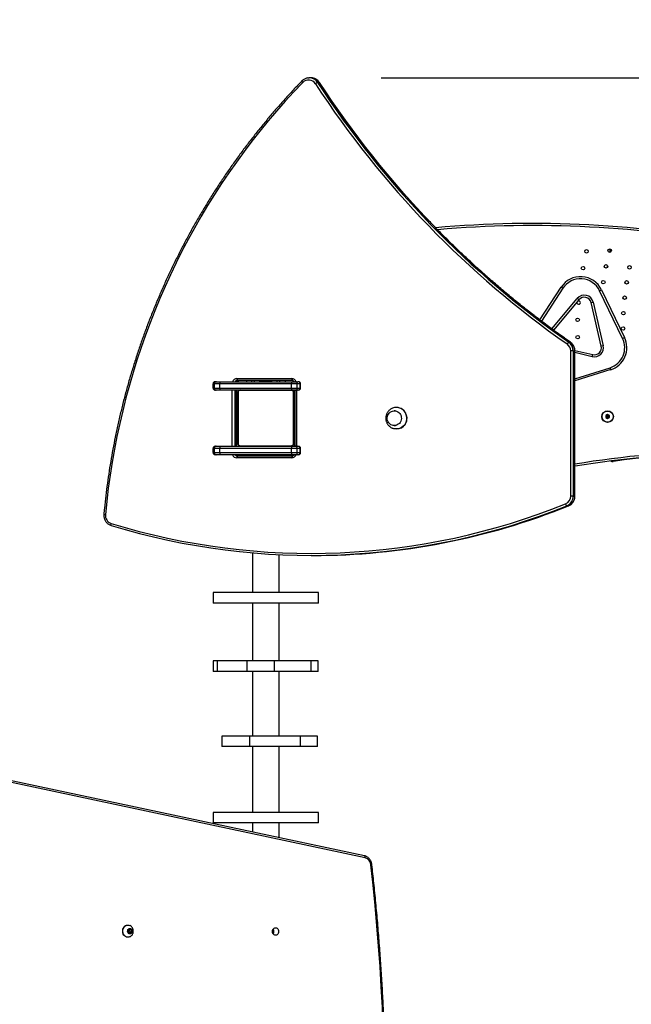
# Model space of a CAD drawing. Units: millimetres. Extents: x 1.07 to 10.5, y 1.04 to 9.32.
# Drawn here: x 4.21 to 5.08, y 3.97 to 5.37 of the extents above; entities that cross this region are included whole.
import ezdxf

# ---------------------------------------------------------------- set-up
doc = ezdxf.new("R2010")
doc.units = ezdxf.units.MM
doc.header["$PDSIZE"] = -1
doc.dimstyles.new('ISO-25', dxfattribs={"dimtxt": 2.5, "dimasz": 2.5, "dimexe": 1.25, "dimexo": 0.625, "dimtad": 1, "dimtxsty": 'Standard', "dimcen": 2.5, "dimadec": 0, "dimazin": 0, "dimtfac": 1, "dimtmove": 0, "dimatfit": 3, "dimfxl": 1, "dimarcsym": 0})

# ---------------------------------------------------------------- blocks, each defined once
blk = doc.blocks.new('*D2')
at = {"color": 0, "lineweight": -2}
for p, q in [((5.2069, 6.5782), (10.1893, 6.5782)), ((10.0893, 6.248), (10.0893, 4.1245)), ((10.0893, 1.3686), (10.0893, 3.4697)), ((3.3221, 1.0384), (10.1893, 1.0384))]:
    blk.add_line(p, q, dxfattribs=at)
at = {"color": 0}
for points in [[(10.1443, 6.248), (10.0343, 6.248), (10.0893, 6.5782)], [(10.0343, 1.3686), (10.1443, 1.3686), (10.0893, 1.0384)]]:
    blk.add_solid(points, dxfattribs=at)
at = {"layer": 'Defpoints', "color": 0}
for p in [(5.1069, 6.5782), (3.2221, 1.0384), (10.0893, 1.0384)]:
    blk.add_point(p, dxfattribs=at)
at = {"color": 0, "insert": (10.0893, 3.7971), "char_height": 0.35, "attachment_point": 5}
blk.add_mtext('554', dxfattribs=at)
blk = doc.blocks.new('*D3')
at = {"color": 0, "lineweight": -2}
for p, q in [((1.0725, 2.7236), (1.0725, 8.8604)), ((7.2011, 4.9941), (7.2011, 8.8604)), ((1.4027, 8.7604), (6.8709, 8.7604)), ((6.8709, 8.7604), (1.4027, 8.7604))]:
    blk.add_line(p, q, dxfattribs=at)
at = {"color": 0}
for points in [[(1.4027, 8.8154), (1.4027, 8.7054), (1.0725, 8.7604)], [(6.8709, 8.7054), (6.8709, 8.8154), (7.2011, 8.7604)]]:
    blk.add_solid(points, dxfattribs=at)
at = {"layer": 'Defpoints', "color": 0}
for p in [(7.2011, 8.7604), (7.2011, 4.8941), (1.0725, 2.6236)]:
    blk.add_point(p, dxfattribs=at)
at = {"color": 0, "insert": (4.1393, 9.0878), "char_height": 0.35, "attachment_point": 5}
blk.add_mtext('613', dxfattribs=at)
blk = doc.blocks.new('*D4')
at = {"color": 0, "lineweight": -2}
for p, q in [((2.5719, 2.7083), (2.5719, 8.0946)), ((5.7014, 4.9413), (5.7014, 8.0946)), ((2.9021, 7.9946), (5.3712, 7.9946)), ((5.3712, 7.9946), (2.9021, 7.9946))]:
    blk.add_line(p, q, dxfattribs=at)
at = {"color": 0}
for points in [[(2.9021, 8.0496), (2.9021, 7.9395), (2.5719, 7.9946)], [(5.3712, 7.9395), (5.3712, 8.0496), (5.7014, 7.9946)]]:
    blk.add_solid(points, dxfattribs=at)
at = {"layer": 'Defpoints', "color": 0}
for p in [(5.7014, 7.9946), (5.7014, 4.8413), (2.5719, 2.6083)]:
    blk.add_point(p, dxfattribs=at)
at = {"color": 0, "insert": (4.1098, 8.322), "char_height": 0.35, "attachment_point": 5}
blk.add_mtext('313', dxfattribs=at)
blk = doc.blocks.new('*D5')
at = {"color": 0, "lineweight": -2}
for p, q in [((4.7263, 5.2855), (8.7165, 5.2855)), ((8.6165, 4.9553), (8.6165, 4.1687)), ((8.6165, 2.8088), (8.6165, 3.5139)), ((3.8718, 2.4786), (8.7165, 2.4786))]:
    blk.add_line(p, q, dxfattribs=at)
at = {"color": 0}
for points in [[(8.6716, 4.9553), (8.5615, 4.9553), (8.6165, 5.2855)], [(8.5615, 2.8088), (8.6716, 2.8088), (8.6165, 2.4786)]]:
    blk.add_solid(points, dxfattribs=at)
at = {"layer": 'Defpoints', "color": 0}
for p in [(4.6263, 5.2855), (8.6165, 5.2855), (3.7718, 2.4786)]:
    blk.add_point(p, dxfattribs=at)
at = {"color": 0, "insert": (8.6165, 3.8413), "char_height": 0.35, "attachment_point": 5}
blk.add_mtext('281', dxfattribs=at)

msp = doc.modelspace()

# ---------------------------------------------------------------- linework, layer by layer
at = {"color": 7, "linetype": 'Continuous', "lineweight": 25}
for p, q in [((4.6225, 5.2855), (4.6238, 5.2855)), ((4.6261, 5.2855), (4.6238, 5.2855)), ((4.6358, 5.2789), (4.6381, 5.2789)), ((5.0485, 5.0159), (5.0485, 5.0186)), ((4.952, 4.941), (4.9824, 4.9876)), ((4.9849, 4.9859), (4.9824, 4.9876)), ((5.037, 4.9825), (5.0397, 4.9839)), ((5.0699, 4.9146), (5.037, 4.9825)), ((5.0397, 4.9839), (5.0726, 4.9159)), ((5.0076, 4.9697), (4.9714, 4.9265)), ((5.0076, 4.9697), (5.0053, 4.9716)), ((5.025, 4.9655), (5.0279, 4.9662)), ((5.0394, 4.9035), (5.025, 4.9655)), ((5.0279, 4.9662), (5.0424, 4.9042)), ((4.9933, 4.9092), (4.9956, 4.9092)), ((5.0699, 4.9146), (5.0726, 4.9159)), ((4.9996, 4.8967), (4.996, 4.8967)), ((4.996, 4.6902), (4.996, 4.8967)), ((4.9996, 4.8967), (4.9996, 4.6902)), ((4.9996, 4.8967), (5.002, 4.8967)), ((5.002, 4.8976), (5.0274, 4.8915)), ((5.002, 4.6902), (5.002, 4.8967)), ((5.0021, 4.6902), (5.0021, 4.8967)), ((5.0424, 4.9042), (5.0394, 4.9035)), ((5.0267, 4.8886), (5.0274, 4.8915)), ((5.0529, 4.8701), (5.0021, 4.854)), ((5.0529, 4.8701), (5.052, 4.8729)), ((4.487, 4.85), (4.487, 4.844)), ((4.4888, 4.85), (4.4871, 4.85)), ((4.4871, 4.844), (4.4871, 4.85)), ((4.4966, 4.85), (4.4888, 4.85)), ((4.4888, 4.844), (4.4888, 4.85)), ((4.4903, 4.853), (4.4918, 4.853)), ((4.4918, 4.853), (4.4972, 4.853)), ((4.5985, 4.85), (4.4966, 4.85)), ((4.4966, 4.844), (4.4966, 4.85)), ((4.4972, 4.853), (4.5991, 4.853)), ((4.5207, 4.8575), (4.599, 4.8575)), ((4.5998, 4.8545), (4.5215, 4.8545)), ((4.5345, 4.8545), (4.5345, 4.853)), ((4.542, 4.853), (4.542, 4.8545)), ((4.5532, 4.8535), (4.5532, 4.853)), ((4.5597, 4.8535), (4.5532, 4.8535)), ((4.5707, 4.8535), (4.5597, 4.8535)), ((4.5707, 4.853), (4.5707, 4.8535)), ((4.582, 4.853), (4.582, 4.8545)), ((4.5895, 4.8545), (4.5895, 4.853)), ((4.5985, 4.844), (4.5985, 4.85)), ((4.6067, 4.85), (4.5985, 4.85)), ((4.5991, 4.853), (4.6048, 4.853)), ((4.6048, 4.853), (4.6074, 4.853)), ((4.6067, 4.844), (4.6067, 4.85)), ((4.6108, 4.85), (4.6067, 4.85)), ((4.6108, 4.844), (4.6108, 4.85)), ((4.6116, 4.844), (4.6116, 4.85)), ((4.4871, 4.844), (4.4888, 4.844)), ((4.4888, 4.844), (4.4966, 4.844)), ((4.4918, 4.841), (4.4903, 4.841)), ((4.4972, 4.841), (4.4918, 4.841)), ((4.4966, 4.844), (4.5985, 4.844)), ((4.5245, 4.841), (4.4972, 4.841)), ((4.5201, 4.761), (4.5201, 4.841)), ((4.522, 4.7653), (4.522, 4.8373)), ((4.5226, 4.8385), (4.5226, 4.764)), ((4.5992, 4.8406), (4.5247, 4.8406)), ((4.526, 4.8413), (4.598, 4.8413)), ((4.5985, 4.844), (4.6067, 4.844)), ((4.6048, 4.841), (4.5994, 4.841)), ((4.6013, 4.764), (4.6013, 4.8385)), ((4.602, 4.8373), (4.602, 4.7653)), ((4.6035, 4.841), (4.6035, 4.761)), ((4.6035, 4.761), (4.6035, 4.841)), ((4.6074, 4.841), (4.6048, 4.841)), ((4.6067, 4.844), (4.6108, 4.844)), ((4.6025, 4.8293), (4.602, 4.8293)), ((4.6025, 4.8352), (4.6025, 4.8358)), ((4.6025, 4.8231), (4.6025, 4.8352)), ((4.6025, 4.8143), (4.6025, 4.8231)), ((4.602, 4.8133), (4.6025, 4.8133)), ((4.6025, 4.8098), (4.6025, 4.8143)), ((4.6025, 4.8098), (4.6035, 4.8098)), ((4.7464, 4.8115), (4.7449, 4.8115)), ((4.748, 4.8163), (4.7479, 4.8163)), ((5.0485, 4.8061), (5.046, 4.8047)), ((5.046, 4.8047), (5.046, 4.8018)), ((5.0477, 4.8037), (5.046, 4.8047)), ((5.0477, 4.8028), (5.046, 4.8018)), ((5.046, 4.8018), (5.0485, 4.8004)), ((5.0485, 4.8041), (5.0477, 4.8037)), ((5.0477, 4.8037), (5.0477, 4.8028)), ((5.0477, 4.8028), (5.0485, 4.8024)), ((5.051, 4.8047), (5.0485, 4.8061)), ((5.0485, 4.8041), (5.0485, 4.8061)), ((5.0492, 4.8037), (5.0485, 4.8041)), ((5.0485, 4.8024), (5.0492, 4.8028)), ((5.0485, 4.8024), (5.0485, 4.8004)), ((5.0485, 4.8004), (5.051, 4.8018)), ((5.0492, 4.8037), (5.051, 4.8047)), ((5.0492, 4.8028), (5.0492, 4.8037)), ((5.0492, 4.8028), (5.051, 4.8018)), ((5.051, 4.8018), (5.051, 4.8047)), ((4.7449, 4.7905), (4.7464, 4.7905)), ((4.7479, 4.7857), (4.748, 4.7857)), ((4.487, 4.758), (4.487, 4.752)), ((4.4888, 4.758), (4.4871, 4.758)), ((4.4871, 4.752), (4.4871, 4.758)), ((4.4871, 4.752), (4.4888, 4.752)), ((4.4966, 4.758), (4.4888, 4.758)), ((4.4888, 4.752), (4.4888, 4.758)), ((4.4888, 4.752), (4.4966, 4.752)), ((4.4903, 4.761), (4.4918, 4.761)), ((4.4918, 4.761), (4.4972, 4.761)), ((4.5985, 4.758), (4.4966, 4.758)), ((4.4966, 4.752), (4.4966, 4.758)), ((4.4966, 4.752), (4.5985, 4.752)), ((4.4972, 4.761), (4.5991, 4.761)), ((4.5247, 4.7619), (4.5992, 4.7619)), ((4.598, 4.7613), (4.526, 4.7613)), ((4.554, 4.7613), (4.554, 4.761)), ((4.57, 4.761), (4.57, 4.7613)), ((4.5985, 4.752), (4.5985, 4.758)), ((4.6067, 4.758), (4.5985, 4.758)), ((4.5985, 4.752), (4.6067, 4.752)), ((4.5991, 4.761), (4.6048, 4.761)), ((4.6048, 4.761), (4.6074, 4.761)), ((4.6067, 4.752), (4.6067, 4.758)), ((4.6108, 4.758), (4.6067, 4.758)), ((4.6067, 4.752), (4.6108, 4.752)), ((4.6108, 4.752), (4.6108, 4.758)), ((4.6116, 4.752), (4.6116, 4.758)), ((4.4918, 4.749), (4.4903, 4.749)), ((4.4972, 4.749), (4.4918, 4.749)), ((4.5991, 4.749), (4.4972, 4.749)), ((4.599, 4.7445), (4.5207, 4.7445)), ((4.5215, 4.7475), (4.5998, 4.7475)), ((4.543, 4.749), (4.543, 4.7475)), ((4.5532, 4.749), (4.5532, 4.7485)), ((4.5532, 4.7485), (4.5597, 4.7485)), ((4.5597, 4.7485), (4.5707, 4.7485)), ((4.5707, 4.7485), (4.5707, 4.749)), ((4.581, 4.7475), (4.581, 4.749)), ((4.6048, 4.749), (4.5991, 4.749)), ((4.6074, 4.749), (4.6048, 4.749)), ((4.9996, 4.6902), (4.996, 4.6902)), ((4.9996, 4.6902), (5.002, 4.6902)), ((4.9904, 4.6762), (4.9927, 4.6762)), ((4.9928, 4.6762), (4.9927, 4.6762)), ((4.543, 4.6092), (4.543, 4.5528)), ((4.581, 4.5528), (4.581, 4.6067)), ((4.6268, 4.6056), (4.6291, 4.6056)), ((4.487, 4.5528), (4.487, 4.5378)), ((4.6362, 4.5528), (4.487, 4.5528)), ((4.637, 4.5528), (4.6362, 4.5528)), ((4.637, 4.5378), (4.637, 4.5528)), ((4.6362, 4.5378), (4.487, 4.5378)), ((4.543, 4.5378), (4.543, 4.4554)), ((4.581, 4.4554), (4.581, 4.5378)), ((4.637, 4.5378), (4.6362, 4.5378)), ((4.4872, 4.4554), (4.4872, 4.4404)), ((4.4933, 4.4554), (4.4872, 4.4554)), ((4.4933, 4.4404), (4.4933, 4.4554)), ((4.5355, 4.4554), (4.4933, 4.4554)), ((4.5355, 4.4404), (4.5355, 4.4554)), ((4.5742, 4.4554), (4.5355, 4.4554)), ((4.5742, 4.4404), (4.5742, 4.4554)), ((4.6264, 4.4554), (4.5742, 4.4554)), ((4.6264, 4.4404), (4.6264, 4.4554)), ((4.6367, 4.4554), (4.6264, 4.4554)), ((4.6367, 4.4404), (4.6367, 4.4554)), ((4.4933, 4.4404), (4.4872, 4.4404)), ((4.5355, 4.4404), (4.4933, 4.4404)), ((4.5742, 4.4404), (4.5355, 4.4404)), ((4.543, 4.4404), (4.543, 4.3485)), ((4.6264, 4.4404), (4.5742, 4.4404)), ((4.581, 4.3485), (4.581, 4.4404)), ((4.6367, 4.4404), (4.6264, 4.4404)), ((4.4992, 4.3485), (4.4992, 4.3335)), ((4.5393, 4.3485), (4.4992, 4.3485)), ((4.5393, 4.3335), (4.5393, 4.3485)), ((4.6112, 4.3485), (4.5393, 4.3485)), ((4.6112, 4.3335), (4.6112, 4.3485)), ((4.6354, 4.3485), (4.6112, 4.3485)), ((4.6354, 4.3335), (4.6354, 4.3485)), ((4.5393, 4.3335), (4.4992, 4.3335)), ((4.6112, 4.3335), (4.5393, 4.3335)), ((4.543, 4.3335), (4.543, 4.2398)), ((4.581, 4.2398), (4.581, 4.3335)), ((4.6354, 4.3335), (4.6112, 4.3335)), ((4.7025, 4.1781), (4.1217, 4.3016)), ((4.7035, 4.1752), (4.1227, 4.2987)), ((4.487, 4.2398), (4.487, 4.2248)), ((4.637, 4.2398), (4.487, 4.2398)), ((4.637, 4.2248), (4.637, 4.2398)), ((4.637, 4.2248), (4.487, 4.2248)), ((4.543, 4.2248), (4.543, 4.212)), ((4.581, 4.2039), (4.581, 4.2248)), ((4.3658, 4.0795), (4.3656, 4.0795)), ((4.3679, 4.0741), (4.3659, 4.0717)), ((4.3659, 4.0717), (4.3666, 4.0683)), ((4.3666, 4.0683), (4.3694, 4.0674)), ((4.3681, 4.0732), (4.3674, 4.0735)), ((4.3674, 4.0681), (4.3689, 4.0699)), ((4.3707, 4.0732), (4.3679, 4.0741)), ((4.3681, 4.0732), (4.3707, 4.0732)), ((4.3689, 4.0699), (4.3681, 4.0732)), ((4.3689, 4.0699), (4.3714, 4.0699)), ((4.3694, 4.0674), (4.3714, 4.0699)), ((4.3714, 4.0699), (4.3707, 4.0732)), ((4.3656, 4.062), (4.3658, 4.062))]:
    msp.add_line(p, q, dxfattribs=at)
at = {"color": 8, "linetype": 'Continuous', "lineweight": 25}
for p, q in [((5.0515, 5.0421), (5.0515, 5.0371)), ((4.9849, 4.9859), (4.9543, 4.9392)), ((4.9689, 4.9283), (5.0053, 4.9716)), ((4.9956, 4.9092), (4.9957, 4.9091)), ((5.0021, 4.8967), (5.002, 4.8967)), ((5.0267, 4.8886), (5.0021, 4.8945)), ((5.0021, 4.8571), (5.052, 4.8729)), ((4.4871, 4.85), (4.487, 4.85)), ((4.546, 4.853), (4.546, 4.8545)), ((4.578, 4.853), (4.578, 4.8545)), ((4.6116, 4.85), (4.6108, 4.85)), ((4.487, 4.844), (4.4871, 4.844)), ((4.514, 4.761), (4.514, 4.841)), ((4.5177, 4.841), (4.5177, 4.761)), ((4.52, 4.761), (4.52, 4.841)), ((4.6057, 4.841), (4.6057, 4.761)), ((4.6108, 4.844), (4.6116, 4.844)), ((4.6025, 4.8352), (4.6035, 4.8352)), ((4.6025, 4.8231), (4.6035, 4.8231)), ((4.6025, 4.8143), (4.6035, 4.8143)), ((4.4871, 4.758), (4.487, 4.758)), ((4.487, 4.752), (4.4871, 4.752)), ((4.6116, 4.758), (4.6108, 4.758)), ((4.6108, 4.752), (4.6116, 4.752)), ((5.0564, 4.7396), (5.0563, 4.7404)), ((5.0021, 4.6902), (5.002, 4.6902))]:
    msp.add_line(p, q, dxfattribs=at)
at = {"color": 7, "linetype": 'Continuous', "lineweight": 25, "flags": 128}
for points in [[(4.6267, 5.2855), (4.6263, 5.2855), (4.6261, 5.2855)], [(4.6148, 5.279), (4.6021, 5.2657), (4.5896, 5.2521), (4.5774, 5.2382), (4.5654, 5.2241), (4.5537, 5.2098), (4.5422, 5.1953), (4.531, 5.1805), (4.5201, 5.1656), (4.5094, 5.1504), (4.499, 5.135), (4.4889, 5.1194), (4.4791, 5.1037), (4.4696, 5.0877), (4.4603, 5.0716), (4.4514, 5.0553), (4.4427, 5.0388), (4.4344, 5.0221), (4.4263, 5.0053), (4.4186, 4.9884), (4.4111, 4.9712), (4.404, 4.954), (4.3972, 4.9366), (4.3907, 4.9191), (4.3845, 4.9015), (4.3786, 4.8837), (4.3731, 4.8659), (4.3678, 4.8479), (4.3629, 4.8298), (4.3583, 4.8117), (4.3541, 4.7934), (4.3502, 4.7751), (4.3466, 4.7567), (4.3433, 4.7383), (4.3404, 4.7198), (4.3378, 4.7012), (4.3356, 4.6826), (4.3337, 4.6639)], [(4.5536, 4.8545), (4.5535, 4.8543), (4.5532, 4.8535)], [(4.5707, 4.8535), (4.5704, 4.8543), (4.5704, 4.8545)], [(4.7545, 4.8044), (4.7549, 4.8025), (4.755, 4.8006), (4.7548, 4.7987), (4.7542, 4.7968), (4.7533, 4.7951), (4.7521, 4.7936), (4.7506, 4.7924), (4.749, 4.7914), (4.7472, 4.7908), (4.7454, 4.7905), (4.7435, 4.7906), (4.7417, 4.791), (4.74, 4.7918), (4.7384, 4.7929), (4.7371, 4.7942), (4.736, 4.7958), (4.7353, 4.7976), (4.7348, 4.7995), (4.7347, 4.8014), (4.735, 4.8033), (4.7356, 4.8052), (4.7365, 4.8069), (4.7376, 4.8084), (4.7391, 4.8096), (4.7407, 4.8106), (4.7425, 4.8112), (4.7443, 4.8115), (4.7462, 4.8114), (4.748, 4.811), (4.7497, 4.8102), (4.7513, 4.8091), (4.7526, 4.8078), (4.7537, 4.8062), (4.7545, 4.8044)], [(4.7545, 4.8044), (4.7549, 4.8025), (4.755, 4.8006), (4.7548, 4.7987), (4.7542, 4.7968), (4.7533, 4.7951), (4.7521, 4.7936), (4.7506, 4.7924), (4.749, 4.7914), (4.7472, 4.7908), (4.7454, 4.7905), (4.7435, 4.7906), (4.7417, 4.791), (4.74, 4.7918), (4.7384, 4.7929), (4.7371, 4.7942), (4.736, 4.7958), (4.7353, 4.7976), (4.7348, 4.7995), (4.7347, 4.8014), (4.735, 4.8033), (4.7356, 4.8052), (4.7365, 4.8069), (4.7376, 4.8084), (4.7391, 4.8096), (4.7407, 4.8106), (4.7425, 4.8112), (4.7443, 4.8115), (4.7462, 4.8114), (4.748, 4.811), (4.7497, 4.8102), (4.7513, 4.8091), (4.7526, 4.8078), (4.7537, 4.8062), (4.7545, 4.8044)], [(4.7619, 4.8059), (4.7624, 4.8037), (4.7627, 4.8013), (4.7625, 4.799), (4.7621, 4.7967), (4.7613, 4.7945), (4.7602, 4.7925), (4.7588, 4.7906), (4.7571, 4.789), (4.7553, 4.7877), (4.7532, 4.7867), (4.751, 4.786), (4.7488, 4.7857), (4.7465, 4.7858), (4.7443, 4.7861), (4.7423, 4.7868)], [(4.5532, 4.7485), (4.5535, 4.7476), (4.5536, 4.7475)], [(4.5704, 4.7475), (4.5704, 4.7476), (4.5707, 4.7485)], [(4.3419, 4.6484), (4.3417, 4.6484), (4.3416, 4.6486), (4.3416, 4.6489), (4.3416, 4.6492), (4.3416, 4.6496), (4.3417, 4.6501), (4.3418, 4.6507), (4.3419, 4.6512)], [(4.3656, 4.062), (4.365, 4.062), (4.3636, 4.0623), (4.3622, 4.063), (4.361, 4.064), (4.3599, 4.0652), (4.3591, 4.0667), (4.3586, 4.0684), (4.3583, 4.0701), (4.3584, 4.0719), (4.3587, 4.0736), (4.3593, 4.0752), (4.3602, 4.0766), (4.3613, 4.0778), (4.3625, 4.0787), (4.3639, 4.0793), (4.3654, 4.0795), (4.3656, 4.0795)], [(4.3687, 4.0627), (4.3682, 4.0625), (4.3668, 4.0621), (4.3653, 4.062), (4.3638, 4.0623), (4.3625, 4.063), (4.3613, 4.064), (4.3602, 4.0652), (4.3594, 4.0667), (4.3589, 4.0684), (4.3586, 4.0701), (4.3586, 4.0719), (4.359, 4.0736), (4.3596, 4.0752), (4.3605, 4.0766), (4.3615, 4.0778), (4.3628, 4.0787), (4.3642, 4.0793), (4.3657, 4.0795), (4.3671, 4.0794), (4.3685, 4.0789), (4.3688, 4.0788)], [(4.371, 4.0736), (4.3716, 4.0726), (4.3719, 4.0715), (4.3719, 4.0703), (4.3717, 4.0692), (4.3711, 4.0681), (4.3704, 4.0674), (4.3695, 4.0669), (4.3685, 4.0668), (4.3675, 4.067), (4.3667, 4.0675), (4.366, 4.0684), (4.3655, 4.0694), (4.3653, 4.0706), (4.3654, 4.0718), (4.3658, 4.0729), (4.3665, 4.0738), (4.3673, 4.0744), (4.3683, 4.0747), (4.3692, 4.0747), (4.3702, 4.0743), (4.371, 4.0736)], [(4.5759, 4.065), (4.5748, 4.0652), (4.5737, 4.0657), (4.5728, 4.0665), (4.5722, 4.0676), (4.5717, 4.0689), (4.5716, 4.0703), (4.5717, 4.0716), (4.5722, 4.0729), (4.5728, 4.074), (4.5737, 4.0748), (4.5748, 4.0753), (4.5759, 4.0755), (4.577, 4.0753), (4.5781, 4.0748), (4.579, 4.074), (4.5797, 4.0729), (4.5801, 4.0716), (4.5803, 4.0703), (4.5801, 4.0689), (4.5797, 4.0676), (4.579, 4.0665), (4.5781, 4.0657), (4.577, 4.0652), (4.5759, 4.065)]]:
    msp.add_lwpolyline(points, dxfattribs=at)
at = {"color": 8, "linetype": 'Continuous', "lineweight": 25, "flags": 128}
for points in [[(4.6381, 5.2789), (4.6382, 5.2789), (4.6382, 5.2789)], [(4.7035, 4.1752), (4.7036, 4.1757), (4.7035, 4.1763), (4.7035, 4.1768), (4.7033, 4.1773), (4.7031, 4.1776), (4.7029, 4.1779), (4.7026, 4.1781), (4.7025, 4.1781)]]:
    msp.add_lwpolyline(points, dxfattribs=at)
at = {"color": 7, "linetype": 'Continuous', "lineweight": 25}
for centre, radius in [((5.0185, 5.0386), 0.0025), ((5.0515, 5.0396), 0.0025), ((5.0463, 5.0172), 0.0025), ((5.0796, 5.0159), 0.0025), ((5.0135, 5.0145), 0.0025), ((5.0424, 4.9946), 0.0025), ((5.0756, 4.9943), 0.0025), ((5.0727, 4.9725), 0.0025), ((5.071, 4.9506), 0.0025), ((5.0059, 4.9411), 0.0025), ((5.0705, 4.9287), 0.0025), ((5.006, 4.9164), 0.0025), ((5.0485, 4.8033), 0.00825), ((5.0485, 4.8033), 0.00795)]:
    msp.add_circle(centre, radius, dxfattribs=at)
at = {"color": 8, "linetype": 'Continuous', "lineweight": 25}
for centre, radius, start, end in [((4.6237, 5.2712), 0.0144, 32.696, 89.6601), ((4.626, 5.2711), 0.0144, 32.71, 87.0226), ((4.6165, 5.2817), 0.00316, 190.0559, 236.7518), ((4.9421, 3.526), 1.5493, 78.9966, 95.0203), ((4.5208, 4.8507), 0.00677, 90.5501, 160.3916), ((4.5215, 4.8507), 0.00383, 90.3192, 142.5659), ((4.5239, 4.8507), 0.00382, 90.2749, 142.9788), ((4.5989, 4.8507), 0.00681, 19.8127, 89.2456), ((4.6045, 4.8434), 0.00606, 174.7787, 202.2146), ((5.2398, 3.2782), 1.4767, 91.0962, 99.2628), ((4.5208, 4.7513), 0.00681, 199.8127, 269.2456), ((4.5215, 4.7513), 0.00382, 217.3871, 269.7278), ((4.5239, 4.7513), 0.00383, 217.4341, 269.6808), ((4.5989, 4.7513), 0.00677, 270.5501, 340.3916), ((4.3345, 4.6798), 0.0159, 258.7722, 266.8176), ((4.7115, 4.1681), 0.00312, 272.1276, 297.032)]:
    msp.add_arc(centre, radius, start, end, dxfattribs=at)
at = {"color": 7, "linetype": 'Continuous', "lineweight": 25}
for centre, radius, start, end in [((4.623, 5.2711), 0.0114, 32.448, 136.0706), ((4.6387, 5.2694), 0.00995, 107.4336, 128.2411), ((5.7648, 6.0134), 1.3505, 213.0315, 235.0341), ((5.7655, 6.0135), 1.3476, 213.0315, 235.0341), ((5.7679, 6.0135), 1.3476, 213.0315, 235.0341), ((4.9421, 3.526), 1.5523, 78.9966, 95.1124), ((5.01, 4.9695), 0.033, 25.8225, 146.7916), ((5.01, 4.9695), 0.03, 25.8225, 146.7916), ((5.0153, 4.9632), 0.013, 13.119, 139.9889), ((5.0072, 4.9657), 0.0025, 166.8544, 0), ((5.0072, 4.9657), 0.0025, 0, 113.1234), ((5.0153, 4.9632), 0.01, 13.119, 139.9889), ((4.9962, 4.9039), 0.00597, 119.2769, 152.8958), ((4.9839, 4.8968), 0.0121, 359.7008, 54.7011), ((4.9845, 4.8968), 0.0151, 359.7008, 54.7011), ((4.9868, 4.8968), 0.0151, 359.7008, 54.7011), ((5.0429, 4.9015), 0.03, 287.5817, 25.8225), ((5.0429, 4.9015), 0.033, 287.5817, 25.8225), ((5.0297, 4.9013), 0.013, 256.5539, 13.119), ((5.0297, 4.9013), 0.01, 256.5539, 13.119), ((4.4918, 4.85), 0.00297, 90.5361, 180.5263), ((4.5007, 4.8507), 0.00414, 146.523, 189.9868), ((4.5242, 4.8568), 0.00355, 168.6309, 220.3907), ((4.6025, 4.8507), 0.00414, 146.523, 189.9868), ((4.6025, 4.8568), 0.00355, 168.6309, 220.3907), ((4.6041, 4.8505), 0.00264, 349.8578, 73.3802), ((4.4918, 4.844), 0.00297, 179.4737, 269.4639), ((4.5007, 4.8433), 0.00414, 170.0132, 213.477), ((4.5235, 4.8372), 0.00154, 123.5066, 178.3842), ((4.526, 4.8397), 0.00154, 91.6158, 146.4934), ((4.5979, 4.8397), 0.00154, 33.5066, 88.3842), ((4.6004, 4.8372), 0.00154, 1.6158, 56.4934), ((4.61, 4.8358), 0.0075, 149.0918, 180), ((4.6041, 4.8435), 0.00264, 286.6198, 10.1422), ((4.7479, 4.8016), 0.0147, 17.2993, 112.5732), ((4.7479, 4.8015), 0.0148, 17.5545, 89.4417), ((4.7477, 4.8009), 0.0152, 271.3188, 19.4357), ((4.4918, 4.758), 0.00297, 90.5361, 180.5263), ((4.4918, 4.752), 0.00297, 179.4737, 269.4639), ((4.5007, 4.7587), 0.00414, 146.523, 189.9868), ((4.5007, 4.7513), 0.00414, 170.0132, 213.477), ((4.5235, 4.7653), 0.00154, 181.6158, 236.4934), ((4.526, 4.7628), 0.00154, 213.5066, 268.3842), ((4.5979, 4.7628), 0.00154, 271.6158, 326.4934), ((4.6025, 4.7587), 0.00414, 146.523, 189.9868), ((4.6025, 4.7513), 0.00414, 170.0132, 213.477), ((4.6004, 4.7653), 0.00154, 303.5066, 358.3842), ((4.6041, 4.7585), 0.00264, 349.8578, 73.3802), ((4.6041, 4.7515), 0.00264, 286.6198, 10.1422), ((4.5242, 4.7452), 0.00355, 139.6093, 191.3691), ((4.6025, 4.7452), 0.00355, 139.6093, 191.3691), ((5.2398, 3.2782), 1.4737, 91.0962, 99.2818), ((5.0555, 4.7465), 0.007, 248.9991, 277.6265), ((5.2336, 3.4164), 1.335, 75.7818, 97.6265), ((4.984, 4.6901), 0.012, 292.5683, 0.5136), ((4.9847, 4.6901), 0.015, 292.5683, 0.5136), ((4.987, 4.6901), 0.015, 292.5683, 0.5136), ((4.6261, 5.5776), 0.969, 252.9465, 291.9696), ((4.6269, 5.5774), 0.9717, 252.9455, 291.9707), ((4.6288, 5.5792), 0.9736, 270.0205, 291.9533), ((4.9933, 4.6801), 0.0048, 192.8098, 233.4926), ((4.3456, 4.6627), 0.012, 174.0204, 252.1241), ((1.611, 3.8122), 3.1206, 349.4707, 6.4913), ((4.7004, 4.1644), 0.0113, 3.1978, 73.9789), ((4.5675, 4.0703), 0.00603, 326.3295, 33.6705)]:
    msp.add_arc(centre, radius, start, end, dxfattribs=at)
for centre, major_axis, ratio, start_param, end_param in [((4.4903, 4.85), (0.00325, 0), 0.923009, 1.570796, 3.141593), ((4.6074, 4.85), (0.00343, 0), 0.875276, 0, 1.570796), ((4.4903, 4.844), (0.00325, 0), 0.923009, 4.169803, 4.712389), ((4.6074, 4.844), (0.00343, 0), 0.875276, 4.712389, 6.283185), ((4.4903, 4.758), (0.00325, 0), 0.923009, 1.570796, 3.141593), ((4.6074, 4.758), (0.00343, 0), 0.875276, 0, 1.570796), ((4.6074, 4.752), (0.00343, 0), 0.875276, 4.712389, 6.283185), ((4.4903, 4.752), (0.00325, 0), 0.923009, 4.169803, 4.712389)]:
    msp.add_ellipse(centre, major_axis=major_axis, ratio=ratio, start_param=start_param, end_param=end_param, dxfattribs=at)
at = {"color": 8, "linetype": 'Continuous', "lineweight": 25}
for centre in [(4.4903, 4.844), (4.4903, 4.752)]:
    msp.add_ellipse(centre, major_axis=(0.00325, 0), ratio=0.923009, start_param=3.141593, end_param=4.169803, dxfattribs=at)
at = {"color": 7, "linetype": 'Continuous', "lineweight": 25}
for points, knots in [([(4.6225, 5.2854), (4.6223, 5.2854), (4.6214, 5.2854), (4.6199, 5.285), (4.6179, 5.2843), (4.616, 5.2833), (4.6145, 5.2822), (4.6137, 5.2814), (4.6134, 5.2811)], [0, 0, 0, 0, 0.0554629, 0.2618464, 0.4682195, 0.6746719, 0.8812815, 1, 1, 1, 1]), ([(4.6382, 5.2789), (4.638, 5.2792), (4.6373, 5.2802), (4.6361, 5.2815), (4.6344, 5.2829), (4.6326, 5.284), (4.6306, 5.2848), (4.6286, 5.2854), (4.6273, 5.2854), (4.6267, 5.2855)], [0, 0, 0, 0, 0.091057, 0.24708, 0.403083, 0.558888, 0.714485, 0.869885, 1, 1, 1, 1]), ([(4.6134, 5.2811), (4.6113, 5.2789), (4.6051, 5.2725), (4.595, 5.2617), (4.5832, 5.2486), (4.5717, 5.2354), (4.5604, 5.2219), (4.5493, 5.2082), (4.5384, 5.1944), (4.5278, 5.1803), (4.5175, 5.166), (4.5073, 5.1516), (4.4975, 5.137), (4.4878, 5.1222), (4.4785, 5.1072), (4.4694, 5.092), (4.4605, 5.0767), (4.4519, 5.0612), (4.4436, 5.0456), (4.4356, 5.0298), (4.4278, 5.0139), (4.4203, 4.9978), (4.4131, 4.9816), (4.4061, 4.9653), (4.3994, 4.9488), (4.393, 4.9323), (4.3869, 4.9156), (4.3811, 4.8988), (4.3756, 4.8819), (4.3704, 4.8649), (4.3654, 4.8478), (4.3607, 4.8306), (4.3564, 4.8133), (4.3523, 4.796), (4.3486, 4.7786), (4.3451, 4.7611), (4.3419, 4.7436), (4.339, 4.726), (4.3365, 4.7083), (4.3342, 4.6906), (4.3326, 4.6759), (4.3317, 4.6671), (4.3315, 4.6642)], [0, 0, 0, 0, 0.013508, 0.039136, 0.064765, 0.090393, 0.116022, 0.141651, 0.16728, 0.192909, 0.218538, 0.244167, 0.269796, 0.295425, 0.321054, 0.346684, 0.372313, 0.397943, 0.423572, 0.449202, 0.474831, 0.500461, 0.52609, 0.55172, 0.57735, 0.60298, 0.628609, 0.654239, 0.679869, 0.705499, 0.731129, 0.756759, 0.782389, 0.808019, 0.83365, 0.85928, 0.88491, 0.91054, 0.93617, 0.9618, 0.987431, 1, 1, 1, 1]), ([(4.9957, 4.9091), (4.9928, 4.9112), (4.9843, 4.9171), (4.9704, 4.9271), (4.9541, 4.9393), (4.938, 4.9517), (4.922, 4.9643), (4.9063, 4.9772), (4.8907, 4.9904), (4.8753, 5.0038), (4.8602, 5.0174), (4.8452, 5.0313), (4.8304, 5.0454), (4.8159, 5.0597), (4.8015, 5.0743), (4.7874, 5.0891), (4.7735, 5.1041), (4.7598, 5.1193), (4.7463, 5.1347), (4.7331, 5.1504), (4.72, 5.1662), (4.7073, 5.1823), (4.6947, 5.1985), (4.6824, 5.215), (4.6704, 5.2316), (4.6586, 5.2485), (4.6478, 5.2642), (4.6411, 5.2744), (4.6382, 5.2789)], [0, 0, 0, 0, 0.020776, 0.060295, 0.099814, 0.139333, 0.178852, 0.218371, 0.25789, 0.297409, 0.336928, 0.376446, 0.415965, 0.455483, 0.495002, 0.53452, 0.574039, 0.613557, 0.653075, 0.692593, 0.732111, 0.77163, 0.811147, 0.850665, 0.890183, 0.929701, 0.969219, 1, 1, 1, 1]), ([(5.0021, 4.8967), (5.0021, 4.8971), (5.002, 4.8983), (5.0017, 4.9001), (5.0011, 4.9022), (5.0002, 4.9042), (4.999, 4.906), (4.9976, 4.9076), (4.9964, 4.9086), (4.9958, 4.9091), (4.9957, 4.9091)], [0, 0, 0, 0, 0.086859, 0.236382, 0.38601, 0.535608, 0.685127, 0.834523, 0.975581, 1, 1, 1, 1]), ([(4.4903, 4.853), (4.49, 4.853), (4.4895, 4.8529), (4.4886, 4.8526), (4.4879, 4.8521), (4.4873, 4.8513), (4.4871, 4.8506), (4.487, 4.8502), (4.487, 4.85)], [0, 0, 0, 0, 0.1781585, 0.3775418, 0.5607649, 0.7342117, 0.9032605, 1, 1, 1, 1]), ([(4.5209, 4.8529), (4.5209, 4.8529), (4.5211, 4.8533), (4.5216, 4.8537), (4.5225, 4.8543), (4.5233, 4.8545), (4.5237, 4.8545), (4.5238, 4.8545)], [0, 0, 0, 0, 0.008051, 0.303036, 0.602164, 0.906837, 1, 1, 1, 1]), ([(4.5998, 4.8545), (4.5999, 4.8545), (4.6004, 4.8545), (4.6012, 4.8542), (4.6021, 4.8537), (4.6025, 4.8532), (4.6027, 4.853)], [0, 0, 0, 0, 0.123369, 0.443355, 0.76177, 1, 1, 1, 1]), ([(4.6116, 4.85), (4.6116, 4.8503), (4.6115, 4.8509), (4.6111, 4.8516), (4.6105, 4.8521), (4.6097, 4.8526), (4.6087, 4.8529), (4.6079, 4.853), (4.6074, 4.853)], [0, 0, 0, 0, 0.157916, 0.293618, 0.426682, 0.571268, 0.742952, 1, 1, 1, 1]), ([(4.487, 4.844), (4.4871, 4.8438), (4.4871, 4.8432), (4.4874, 4.8425), (4.488, 4.8418), (4.4885, 4.8415), (4.4887, 4.8414)], [0, 0, 0, 0, 0.209302, 0.476945, 0.744135, 1, 1, 1, 1]), ([(4.522, 4.8373), (4.522, 4.8374), (4.522, 4.8377), (4.522, 4.8381), (4.5222, 4.8385), (4.5223, 4.8389), (4.5225, 4.8393), (4.5227, 4.8396), (4.5229, 4.8398), (4.5231, 4.84), (4.5233, 4.8402), (4.5235, 4.8404), (4.5238, 4.8406), (4.5241, 4.8408), (4.5244, 4.8409), (4.5247, 4.8411), (4.525, 4.8411), (4.5253, 4.8412), (4.5256, 4.8413), (4.5258, 4.8413), (4.526, 4.8413)], [0, 0, 0, 0, 0.071127, 0.142958, 0.220441, 0.299448, 0.351971, 0.405225, 0.4471, 0.489427, 0.531632, 0.574316, 0.62812, 0.682791, 0.731145, 0.77996, 0.833942, 0.888372, 0.944016, 1, 1, 1, 1]), ([(4.5247, 4.8406), (4.5246, 4.8406), (4.5244, 4.8406), (4.5241, 4.8405), (4.5239, 4.8404), (4.5238, 4.8403), (4.5236, 4.8403), (4.5235, 4.8402), (4.5233, 4.84), (4.5232, 4.8399), (4.5231, 4.8398), (4.523, 4.8397), (4.5229, 4.8396), (4.5228, 4.8394), (4.5227, 4.8392), (4.5227, 4.8389), (4.5226, 4.8387), (4.5226, 4.8386), (4.5226, 4.8385)], [0, 0, 0, 0, 0.121369, 0.245015, 0.292669, 0.34085, 0.388581, 0.43768, 0.472692, 0.508695, 0.543721, 0.579719, 0.627112, 0.675835, 0.755324, 0.836807, 0.918091, 1, 1, 1, 1]), ([(4.598, 4.8413), (4.5981, 4.8413), (4.5984, 4.8412), (4.5988, 4.8412), (4.5992, 4.8411), (4.5996, 4.8409), (4.6, 4.8407), (4.6003, 4.8405), (4.6005, 4.8403), (4.6007, 4.8401), (4.6009, 4.8399), (4.6011, 4.8397), (4.6013, 4.8394), (4.6015, 4.8391), (4.6016, 4.8388), (4.6018, 4.8385), (4.6018, 4.8382), (4.6019, 4.8379), (4.6019, 4.8376), (4.602, 4.8374), (4.602, 4.8373)], [0, 0, 0, 0, 0.071127, 0.142958, 0.220441, 0.299448, 0.351971, 0.405225, 0.4471, 0.489427, 0.531632, 0.574316, 0.62812, 0.682791, 0.731145, 0.77996, 0.833942, 0.888372, 0.944016, 1, 1, 1, 1]), ([(4.6013, 4.8385), (4.6012, 4.8387), (4.6012, 4.839), (4.601, 4.8394), (4.6009, 4.8397), (4.6006, 4.84), (4.6004, 4.8402), (4.6, 4.8404), (4.5996, 4.8405), (4.5993, 4.8406), (4.5992, 4.8406)], [0, 0, 0, 0, 0.244996, 0.340931, 0.437639, 0.508581, 0.579548, 0.675598, 0.836538, 1, 1, 1, 1]), ([(4.6074, 4.841), (4.6077, 4.841), (4.6084, 4.841), (4.6094, 4.8413), (4.6103, 4.8417), (4.611, 4.8423), (4.6114, 4.843), (4.6116, 4.8436), (4.6116, 4.8439), (4.6116, 4.844)], [0, 0, 0, 0, 0.159722, 0.3675764, 0.5370644, 0.6860061, 0.8299339, 0.9749673, 1, 1, 1, 1]), ([(4.7424, 4.8152), (4.7417, 4.8149), (4.7405, 4.8143), (4.7387, 4.8131), (4.7372, 4.8118), (4.7359, 4.8102), (4.7348, 4.8085), (4.7339, 4.8068), (4.7334, 4.8053), (4.7331, 4.8039), (4.7328, 4.8025), (4.7328, 4.8015), (4.7328, 4.801)], [0, 0, 0, 0, 0.115806, 0.231113, 0.345171, 0.4577, 0.567985, 0.67399, 0.770378, 0.837962, 0.911476, 1, 1, 1, 1]), ([(4.7328, 4.801), (4.7328, 4.8002), (4.7329, 4.7992), (4.7332, 4.7976), (4.7335, 4.7964), (4.7341, 4.7949), (4.7348, 4.7933), (4.7358, 4.7918), (4.737, 4.7904), (4.7384, 4.7891), (4.7401, 4.7879), (4.7414, 4.7872), (4.7422, 4.7869), (4.7424, 4.7868)], [0, 0, 0, 0, 0.123881, 0.17394, 0.257287, 0.344353, 0.438367, 0.537298, 0.640383, 0.747028, 0.856825, 0.969496, 1, 1, 1, 1]), ([(4.4903, 4.761), (4.49, 4.761), (4.4895, 4.7609), (4.4886, 4.7606), (4.4879, 4.7601), (4.4873, 4.7593), (4.4871, 4.7586), (4.487, 4.7582), (4.487, 4.758)], [0, 0, 0, 0, 0.178158, 0.377542, 0.560765, 0.734212, 0.90326, 1, 1, 1, 1]), ([(4.487, 4.752), (4.4871, 4.7518), (4.4871, 4.7512), (4.4874, 4.7505), (4.488, 4.7498), (4.4885, 4.7495), (4.4887, 4.7494)], [0, 0, 0, 0, 0.209302, 0.476945, 0.744135, 1, 1, 1, 1]), ([(4.526, 4.7613), (4.5257, 4.7613), (4.5251, 4.7613), (4.5243, 4.7616), (4.5236, 4.762), (4.5232, 4.7624), (4.5227, 4.7628), (4.5224, 4.7634), (4.522, 4.7642), (4.522, 4.7648), (4.522, 4.7653)], [0, 0, 0, 0, 0.143101, 0.299549, 0.405379, 0.489658, 0.574622, 0.683132, 0.780409, 1, 1, 1, 1]), ([(4.5226, 4.764), (4.5227, 4.7638), (4.5227, 4.7635), (4.5229, 4.7631), (4.523, 4.7628), (4.5233, 4.7625), (4.5235, 4.7623), (4.5239, 4.7621), (4.5243, 4.762), (4.5246, 4.762), (4.5247, 4.7619)], [0, 0, 0, 0, 0.244996, 0.340931, 0.437639, 0.508581, 0.579548, 0.675598, 0.836538, 1, 1, 1, 1]), ([(4.602, 4.7653), (4.6019, 4.7651), (4.6019, 4.7649), (4.6019, 4.7644), (4.6018, 4.764), (4.6016, 4.7636), (4.6014, 4.7632), (4.6012, 4.7629), (4.601, 4.7627), (4.6008, 4.7625), (4.6006, 4.7623), (4.6004, 4.7621), (4.6001, 4.7619), (4.5998, 4.7617), (4.5995, 4.7616), (4.5992, 4.7615), (4.5989, 4.7614), (4.5986, 4.7613), (4.5983, 4.7613), (4.5981, 4.7613), (4.598, 4.7613)], [0, 0, 0, 0, 0.071127, 0.142958, 0.220441, 0.299448, 0.351971, 0.405225, 0.4471, 0.489427, 0.531632, 0.574316, 0.62812, 0.682791, 0.731145, 0.77996, 0.833942, 0.888372, 0.944016, 1, 1, 1, 1]), ([(4.5992, 4.7619), (4.5994, 4.762), (4.5997, 4.762), (4.6001, 4.7622), (4.6004, 4.7623), (4.6007, 4.7626), (4.6009, 4.7628), (4.6011, 4.7632), (4.6012, 4.7636), (4.6013, 4.7639), (4.6013, 4.764)], [0, 0, 0, 0, 0.244996, 0.340931, 0.437639, 0.508581, 0.579548, 0.675598, 0.836538, 1, 1, 1, 1]), ([(4.6116, 4.758), (4.6116, 4.7583), (4.6115, 4.7589), (4.6111, 4.7596), (4.6105, 4.7601), (4.6097, 4.7606), (4.6087, 4.7609), (4.6079, 4.761), (4.6074, 4.761)], [0, 0, 0, 0, 0.157916, 0.293618, 0.426682, 0.571268, 0.742952, 1, 1, 1, 1]), ([(4.6074, 4.749), (4.6077, 4.749), (4.6084, 4.749), (4.6094, 4.7493), (4.6103, 4.7497), (4.611, 4.7503), (4.6114, 4.751), (4.6116, 4.7516), (4.6116, 4.7519), (4.6116, 4.752)], [0, 0, 0, 0, 0.159722, 0.3675764, 0.5370644, 0.6860061, 0.8299339, 0.9749673, 1, 1, 1, 1]), ([(4.5238, 4.7475), (4.5237, 4.7475), (4.5232, 4.7475), (4.5224, 4.7477), (4.5215, 4.7483), (4.5211, 4.7488), (4.5209, 4.749)], [0, 0, 0, 0, 0.123369, 0.443355, 0.76177, 1, 1, 1, 1]), ([(4.6027, 4.749), (4.6025, 4.7487), (4.602, 4.7482), (4.6011, 4.7477), (4.6003, 4.7475), (4.5999, 4.7475), (4.5998, 4.7475)], [0, 0, 0, 0, 0.287595, 0.59335, 0.904773, 1, 1, 1, 1]), ([(4.9928, 4.6762), (4.9932, 4.6764), (4.9942, 4.6768), (4.9958, 4.6778), (4.9975, 4.6792), (4.9989, 4.6808), (5.0001, 4.6826), (5.0011, 4.6845), (5.0017, 4.6866), (5.002, 4.6885), (5.0021, 4.6897), (5.0021, 4.6902)], [0, 0, 0, 0, 0.071213, 0.192034, 0.312976, 0.434053, 0.55528, 0.676661, 0.798185, 0.919834, 1, 1, 1, 1]), ([(4.3315, 4.6642), (4.3314, 4.6638), (4.3313, 4.6626), (4.3315, 4.6607), (4.3319, 4.6586), (4.3326, 4.6565), (4.3337, 4.6546), (4.3349, 4.6529), (4.3365, 4.6513), (4.3382, 4.65), (4.34, 4.649), (4.3412, 4.6486), (4.3418, 4.6484)], [0, 0, 0, 0, 0.061526, 0.167421, 0.273404, 0.379388, 0.485339, 0.591223, 0.69701, 0.802676, 0.908204, 1, 1, 1, 1]), ([(4.7129, 4.1653), (4.7129, 4.1657), (4.7127, 4.1669), (4.7123, 4.1687), (4.7115, 4.1707), (4.7104, 4.1725), (4.7091, 4.1742), (4.7077, 4.1756), (4.706, 4.1768), (4.7043, 4.1776), (4.703, 4.178), (4.7025, 4.1781)], [0, 0, 0, 0, 0.066356, 0.184564, 0.302979, 0.421385, 0.5396, 0.657369, 0.774401, 0.89045, 1, 1, 1, 1]), ([(4.6804, 3.2414), (4.6813, 3.2463), (4.6839, 3.2605), (4.6881, 3.2841), (4.6928, 3.3122), (4.6972, 3.3404), (4.7014, 3.3686), (4.7053, 3.3969), (4.709, 3.4252), (4.7124, 3.4535), (4.7155, 3.4819), (4.7184, 3.5104), (4.721, 3.5389), (4.7234, 3.5674), (4.7255, 3.5959), (4.7274, 3.6245), (4.7289, 3.6531), (4.7303, 3.6817), (4.7313, 3.7104), (4.7321, 3.739), (4.7327, 3.7677), (4.7329, 3.7963), (4.733, 3.825), (4.7327, 3.8536), (4.7322, 3.8823), (4.7314, 3.9109), (4.7304, 3.9396), (4.7291, 3.9682), (4.7275, 3.9968), (4.7257, 4.0254), (4.7236, 4.0539), (4.7213, 4.0824), (4.7187, 4.1109), (4.7159, 4.1386), (4.7139, 4.1567), (4.7129, 4.1653)], [0, 0, 0, 0, 0.0162293, 0.0470549, 0.0778806, 0.1087063, 0.1395321, 0.1703578, 0.2011835, 0.2320093, 0.262835, 0.2936608, 0.3244865, 0.3553123, 0.3861381, 0.4169638, 0.4477896, 0.4786154, 0.5094411, 0.5402669, 0.5710927, 0.6019184, 0.6327442, 0.66357, 0.6943958, 0.7252215, 0.7560473, 0.7868731, 0.8176989, 0.8485247, 0.8793504, 0.9101762, 0.941002, 0.9718278, 1, 1, 1, 1]), ([(4.3687, 4.0628), (4.3691, 4.063), (4.37, 4.0635), (4.3711, 4.0645), (4.3721, 4.0658), (4.3728, 4.0672), (4.3733, 4.0688), (4.3735, 4.0704), (4.3734, 4.0722), (4.373, 4.0738), (4.3723, 4.0754), (4.3717, 4.0762), (4.3714, 4.0766)], [0, 0, 0, 0, 0.085843, 0.183872, 0.282278, 0.381747, 0.482868, 0.586072, 0.691576, 0.799305, 0.908774, 1, 1, 1, 1]), ([(4.3714, 4.0766), (4.371, 4.077), (4.3703, 4.0778), (4.3694, 4.0785), (4.3689, 4.0787), (4.3688, 4.0787)], [0, 0, 0, 0, 0.466607, 0.931631, 1, 1, 1, 1])]:
    msp.add_open_spline(points, degree=3, knots=knots, dxfattribs=at)

# ---------------------------------------------------------------- dimensions: what is measured, and where the dimension line sits
for base, p1, p2, picture, middle in [((7.2011, 8.7604), (1.0725, 2.6236), (7.2011, 4.8941), '*D3', (4.1393, 8.7604)), ((5.7014, 7.9946), (2.5719, 2.6083), (5.7014, 4.8413), '*D4', (4.1098, 7.9946))]:
    dim = msp.add_linear_dim(base=base, p1=p1, p2=p2, dimstyle='ISO-25', override={"dimtxt": 0.35, "dimasz": 0.3302, "dimexe": 0.1, "dimexo": 0.1, "dimgap": 0.1524, "dimtih": 1, "dimtoh": 1, "dimdec": 0, "dimlfac": 100, "dimzin": 1, "dimadec": 2, "dimtzin": 1})
    dim.commit()
    dim.dimension.update_dxf_attribs({"geometry": picture, "text_midpoint": middle, "dimtype": 160})
for base, p1, p2, picture, middle in [((10.0893, 1.0384), (5.1069, 6.5782), (3.2221, 1.0384), '*D2', (10.0893, 3.7971)), ((8.6165, 5.2855), (3.7718, 2.4786), (4.6263, 5.2855), '*D5', (8.6165, 3.8413))]:
    dim = msp.add_linear_dim(base=base, p1=p1, p2=p2, angle=90, dimstyle='ISO-25', override={"dimtxt": 0.35, "dimasz": 0.3302, "dimexe": 0.1, "dimexo": 0.1, "dimgap": 0.1524, "dimtih": 1, "dimtoh": 1, "dimdec": 0, "dimlfac": 100, "dimzin": 1, "dimadec": 2, "dimtzin": 1})
    dim.commit()
    dim.dimension.update_dxf_attribs({"geometry": picture, "text_midpoint": middle, "dimtype": 160})

doc.saveas('drawing.dxf')
